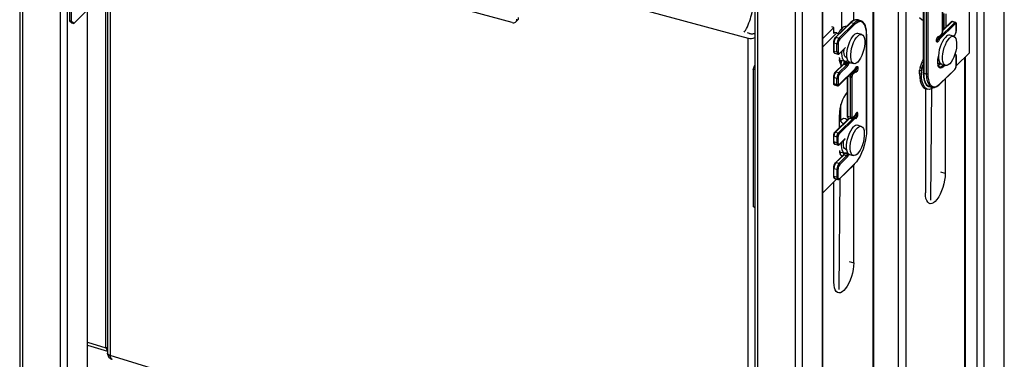
# Paper-space layout '_Trimetric' of a CAD drawing. Units: millimetres. Extents: x -231 to 334, y -286 to 1020.
# Drawn here: x -227 to 330, y 457 to 649 of the extents above; entities that cross this region are included whole.
import ezdxf

# ---------------------------------------------------------------- set-up
doc = ezdxf.new("R2010")
doc.units = ezdxf.units.MM

psp = doc.layouts.new('_Trimetric')

# ---------------------------------------------------------------- linework, layer by layer
at = {"color": 7, "linetype": 'Continuous', "lineweight": 25}
for p, q in [((-227.05, 906.79), (-227.05, -1.81)), ((-225.45, 905.42), (-225.45, -3.18)), ((-204.23, 899.65), (-204.23, -8.95)), ((329.38, 898.47), (329.38, -10.13)), ((329.72, -9.41), (329.72, 899.19)), ((318.18, 887.54), (318.18, -21.06)), ((226.7, 798.26), (226.7, -110.34)), ((227.05, -109.62), (227.05, 798.98)), ((188.62, 793.81), (188.62, -114.78)), ((190.22, 792.45), (190.22, -116.15)), ((211.45, 786.68), (211.45, -121.92)), ((215.5, 787.32), (215.5, -121.27)), ((-178.25, 463.83), (-178.25, 741.27)), ((-177.46, 738.34), (-177.46, 460.73)), ((-175.86, 736.98), (-175.86, 459.36)), ((-198.91, 726.33), (-198.91, 648.85)), ((-197.85, 726.04), (-197.85, 648.56)), ((309.83, 713.16), (309.83, 630.54)), ((310.08, 631.06), (310.08, 713.69)), ((51.47, 647.81), (-147.09, 701.78)), ((237.76, 644.36), (238.16, 689.14)), ((269.95, 407.39), (269.95, 683.98)), ((274.01, 684.62), (274.01, 408.04)), ((63.79, 671.84), (184.82, 638.95)), ((283.87, 673.45), (283.87, 619.45)), ((284.13, 673.22), (284.13, 619.22)), ((285.82, 618.77), (285.82, 672.77)), ((286.49, 672.87), (286.49, 618.87)), ((255.66, 390.14), (255.66, 666.72)), ((256.01, 390.86), (256.01, 667.44)), ((294.85, 642.67), (294.85, 665.39)), ((294.91, 642.79), (294.91, 665.51)), ((-196.45, 647.35), (-186.18, 657.37)), ((-188.62, 324.33), (-188.62, 654.99)), ((244.58, 648.98), (244.58, 655.9)), ((295.7, 644.28), (295.7, 652.96)), ((296.76, 645.32), (296.76, 652.67)), ((-197.85, 648.56), (-198.91, 648.85)), ((-198.91, 648.85), (-197.51, 647.64)), ((-196.45, 647.35), (-197.85, 648.56)), ((-197.51, 647.64), (-196.45, 647.35)), ((53.56, 648.24), (54.49, 649.15)), ((242.6, 647.59), (234.2, 639.39)), ((242.95, 647.66), (234.55, 639.46)), ((236.23, 639), (244.63, 647.2)), ((245.07, 646.65), (236.67, 638.45)), ((244.63, 647.2), (242.95, 647.66)), ((248.57, 648.82), (246.89, 649.28)), ((281.84, 650.57), (283.24, 649.37)), ((283.24, 649.37), (283.87, 649.2)), ((292.38, 638.67), (301.68, 647.75)), ((302.12, 647.2), (292.88, 638.18)), ((299.65, 648.14), (294.91, 643.51)), ((301.68, 647.75), (300, 648.21)), ((302.08, 647.91), (300.4, 648.37)), ((302.59, 643.37), (302.59, 646.8)), ((302.65, 643.49), (302.65, 646.92)), ((185.63, 641.65), (184.51, 641.95)), ((227.05, 638.8), (233.38, 644.97)), ((235.04, 641.94), (227.05, 634.15)), ((233.38, 644.97), (232.12, 645.31)), ((233.38, 641.64), (233.38, 644.97)), ((233.98, 642.23), (233.38, 641.65)), ((235.04, 641.94), (233.98, 642.23)), ((235.99, 641.13), (235.04, 641.94)), ((249.08, 641.07), (246.94, 641.65)), ((251.84, 586.83), (251.84, 640.83)), ((251.9, 586.95), (251.9, 640.95)), ((292.75, 639.62), (294.29, 641.12)), ((292.88, 639.9), (294.38, 641.36)), ((301.05, 640), (298.91, 640.58)), ((301.05, 640), (301.57, 640.51)), ((184.82, 361.34), (184.82, 638.95)), ((233.12, 636.4), (233.12, 631.9)), ((235.06, 635.72), (233.38, 636.18)), ((233.38, 636.18), (233.38, 631.68)), ((234.55, 639.46), (236.23, 639)), ((235.06, 631.22), (235.06, 635.72)), ((235.74, 635.83), (235.74, 631.33)), ((292.05, 639.57), (292.31, 639.5)), ((233.38, 631.68), (235.06, 631.22)), ((233.9, 630.4), (235.58, 629.95)), ((236.58, 630.29), (239.8, 633.43)), ((301.87, 630), (301.86, 630)), ((309.83, 630.54), (302.61, 623.49)), ((187.75, 621.25), (188.62, 623.71)), ((238.54, 624.12), (234.2, 619.89)), ((238.89, 624.19), (234.55, 619.96)), ((236.23, 619.5), (240.57, 623.73)), ((236.44, 627.71), (236.44, 627.95)), ((237.1, 626.59), (239.69, 625.88)), ((237.56, 623.17), (237.59, 626.27)), ((238.97, 625.14), (238.75, 624.5)), ((238.89, 624.19), (240.57, 623.73)), ((239.31, 625.52), (239.05, 625.26)), ((239.3, 625.17), (239.05, 624.48)), ((240.73, 624.02), (239.05, 624.48)), ((239.3, 625.17), (240.98, 624.72)), ((239.67, 625.6), (239.38, 625.32)), ((241.06, 624.86), (239.38, 625.32)), ((239.81, 625.69), (239.57, 625.64)), ((239.67, 625.6), (241.35, 625.14)), ((241.4, 625.17), (239.72, 625.63)), ((240.29, 628.07), (240.81, 627.93)), ((240.73, 624.02), (240.98, 624.72)), ((241.06, 624.86), (241.35, 625.14)), ((241.55, 624.36), (241.34, 623.76)), ((241.76, 624.56), (241.55, 624.36)), ((242.45, 625.13), (244.59, 624.55)), ((282.11, 622.37), (283.39, 625.98)), ((283.17, 622.08), (283.87, 624.04)), ((292.25, 627), (292.08, 627.07)), ((292.17, 627.69), (292.7, 627.54)), ((292.25, 627), (292.77, 626.86)), ((294.42, 624.06), (296.56, 623.48)), ((302.59, 623.87), (302.59, 628.37)), ((302.65, 623.99), (302.65, 628.49)), ((307.72, 441.33), (307.72, 628.48)), ((188.62, 621.01), (187.75, 621.25)), ((187.75, 621.25), (187.75, 543.76)), ((234.55, 619.96), (236.23, 619.5)), ((236.11, 612.26), (245.39, 621.32)), ((236.21, 612.5), (245.45, 621.52)), ((241.01, 623.19), (236.67, 618.95)), ((243.51, 618.89), (245.07, 620.42)), ((245.45, 619.8), (243.95, 618.34)), ((245.14, 620.44), (244.64, 620.58)), ((281.84, 620.89), (282.9, 620.6)), ((281.84, 618.86), (281.84, 620.89)), ((282.9, 618.57), (281.84, 618.86)), ((283.17, 622.08), (282.11, 622.37)), ((282.9, 618.57), (282.9, 620.6)), ((284.13, 619.22), (285.82, 618.77)), ((293.04, 622.67), (293.1, 622.66)), ((293.16, 612.81), (301.57, 621.01)), ((293.26, 613.05), (301.66, 621.25)), ((233.12, 616.9), (233.12, 613.48)), ((235.06, 616.22), (233.38, 616.68)), ((233.38, 616.68), (233.38, 613.25)), ((233.38, 613.25), (235.06, 612.79)), ((233.69, 612.48), (235.37, 612.03)), ((235.06, 612.79), (235.06, 616.22)), ((235.74, 616.33), (235.74, 612.9)), ((240.86, 616.89), (240.86, 594.89)), ((242.81, 594.2), (242.81, 616.92)), ((243.48, 617.03), (243.48, 594.31)), ((296.29, 615.86), (296.29, 562.37)), ((285.09, 610.4), (285.09, 551.44)), ((285.25, 610.35), (286.31, 610.06)), ((287.2, 611.58), (288.88, 611.12)), ((288.15, 547.31), (288.72, 610.46)), ((237.29, 592.7), (237.37, 601.36)), ((242.08, 593.72), (233.73, 585.57)), ((245.07, 594.27), (235.76, 585.19)), ((236.21, 584.64), (245.45, 593.66)), ((236.44, 588.22), (236.44, 595.57)), ((242.81, 594.2), (241.13, 594.66)), ((241.43, 593.9), (243.11, 593.44)), ((243.86, 593.67), (245.39, 595.17)), ((245.45, 595.38), (243.95, 593.91)), ((245.14, 594.3), (244.64, 594.43)), ((235.76, 585.19), (234.08, 585.64)), ((248.84, 589.06), (246.7, 589.64)), ((233.12, 583.9), (233.12, 580.47)), ((233.38, 583.68), (235.06, 583.22)), ((233.38, 580.25), (233.38, 583.68)), ((235.06, 579.79), (233.38, 580.25)), ((235.06, 583.22), (235.06, 579.79)), ((235.74, 579.9), (235.74, 583.33)), ((236.58, 578.86), (239.64, 581.84)), ((233.9, 578.97), (235.58, 578.52)), ((236.55, 574.65), (239.45, 573.86)), ((237.11, 573.02), (237.13, 574.63)), ((238.97, 573.71), (238.75, 573.07)), ((239.16, 573.94), (239.05, 573.83)), ((239.05, 573.05), (239.3, 573.74)), ((240.98, 573.29), (239.3, 573.74)), ((240.04, 576.05), (240.56, 575.91)), ((241.35, 573.71), (241.06, 573.43)), ((238.54, 572.69), (234.2, 568.46)), ((234.55, 568.53), (238.89, 572.76)), ((236.23, 568.07), (234.55, 568.53)), ((240.57, 572.3), (236.23, 568.07)), ((236.67, 567.52), (241.01, 571.76)), ((240.57, 572.3), (238.89, 572.76)), ((239.05, 573.05), (240.73, 572.59)), ((240.98, 573.29), (240.73, 572.59)), ((241.34, 572.33), (241.55, 572.93)), ((241.55, 572.93), (241.76, 573.13)), ((242.21, 573.11), (244.34, 572.53)), ((233.12, 565.47), (233.12, 560.97)), ((233.38, 565.25), (235.06, 564.79)), ((233.38, 560.75), (233.38, 565.25)), ((235.06, 564.79), (235.06, 560.29)), ((235.74, 560.4), (235.74, 564.9)), ((236.58, 559.36), (244.98, 567.56)), ((245.07, 567.79), (236.67, 559.59)), ((244.58, 511.9), (244.58, 567.16)), ((227.05, 551.52), (234.92, 559.19)), ((235.06, 560.29), (233.38, 560.75)), ((233.38, 500.97), (233.38, 557.69)), ((233.9, 559.47), (235.58, 559.02)), ((236.42, 496.84), (236.99, 559.76)), ((187.75, 543.76), (188.62, 543.52)), ((188.62, 543.01), (187.75, 543.76)), ((-188.62, 465.21), (-177.46, 461.8)), ((-25.59, 413.43), (-175.86, 459.36))]:
    psp.add_line(p, q, dxfattribs=at)
at = {"color": 8, "linetype": 'Continuous', "lineweight": 25}
for p, q in [((-200.17, 891.19), (-200.17, 313.14)), ((314.12, 859.55), (314.12, 188.3)), ((-188.97, 654.65), (-188.97, 324.07)), ((300, 648.21), (294.91, 643.24)), ((300.93, 640.04), (301.66, 640.75)), ((292.27, 638.46), (291.6, 638.65)), ((291.68, 638.86), (292.38, 638.67)), ((292.14, 639.57), (292.27, 639.53)), ((292.27, 639.53), (292.15, 639.69)), ((236.67, 630.52), (239.95, 633.73)), ((301.66, 629.18), (301.54, 629.06)), ((237.73, 626.42), (237.59, 626.27)), ((241.4, 625.17), (242.02, 625.33)), ((283.39, 625.98), (283.87, 625.85)), ((307.37, 440.61), (307.37, 628.14)), ((243.04, 619.02), (243.51, 618.89)), ((245.07, 620.42), (244.6, 620.54)), ((241.13, 617.15), (241.13, 594.66)), ((242.81, 616.92), (241.31, 617.33)), ((234.08, 585.64), (242.3, 593.66)), ((236.44, 591.83), (237.29, 592.7)), ((244.6, 594.4), (245.07, 594.27)), ((239.81, 582.15), (236.67, 579.09)), ((237.02, 574.52), (236.63, 574.16)), ((239.57, 573.84), (241.06, 573.43)), ((241.35, 573.71), (240.47, 573.95)), ((240.54, 573.97), (241.32, 573.76)), ((241.36, 573.72), (241.35, 573.71)), ((241.76, 573.13), (242.04, 573.17)), ((296.29, 562.37), (293.75, 563.06)), ((242.02, 512.59), (244.58, 511.9)), ((-188.62, 467), (-178.25, 463.83))]:
    psp.add_line(p, q, dxfattribs=at)
at = {"color": 7, "linetype": 'Continuous', "lineweight": 25, "flags": 128}
for points in [[(251.84, 640.83), (251.76, 642.69), (251.51, 644.35), (251.1, 645.75), (250.55, 646.87), (249.86, 647.68), (249.05, 648.16), (248.15, 648.3), (247.17, 648.09), (246.13, 647.53), (245.07, 646.65)], [(302.59, 646.8), (302.58, 646.96), (302.56, 647.1), (302.51, 647.2), (302.45, 647.28), (302.38, 647.31), (302.3, 647.31), (302.22, 647.28), (302.12, 647.2)], [(242.45, 625.13), (242.35, 625.16), (241.73, 625.58), (241.24, 626.35), (240.9, 627.42), (240.72, 628.75), (240.72, 630.28), (240.9, 631.95), (241.24, 633.69), (241.73, 635.41), (242.35, 637.04), (243.07, 638.51), (243.87, 639.76), (244.7, 640.73)], [(246.84, 640.15), (247.67, 640.8), (248.46, 641.1), (249.18, 641.04), (249.81, 640.62), (250.3, 639.86), (250.64, 638.79), (250.81, 637.46), (250.81, 635.92), (250.64, 634.25), (250.3, 632.52), (249.81, 630.8), (249.18, 629.17), (248.46, 627.69), (247.67, 626.45), (246.84, 625.47)], [(246.84, 625.47), (246.01, 624.82), (245.21, 624.52), (244.49, 624.58), (243.87, 625), (243.38, 625.77), (243.04, 626.84), (242.86, 628.17), (242.86, 629.7), (243.04, 631.37), (243.38, 633.1), (243.87, 634.82), (244.49, 636.46), (245.21, 637.93), (246.01, 639.18), (246.84, 640.15)], [(292.88, 638.18), (292.63, 637.51), (292.31, 636.99), (291.97, 636.72), (291.67, 636.73), (291.47, 637.04), (291.39, 637.59), (291.47, 638.27), (291.67, 638.98), (291.97, 639.58), (292.31, 639.97), (292.63, 640.08), (292.88, 639.9)], [(294.42, 624.06), (294.37, 624.07), (293.74, 624.47), (293.24, 625.2), (292.89, 626.25), (292.7, 627.56), (292.69, 629.08), (292.84, 630.74), (293.17, 632.47), (293.65, 634.19), (294.26, 635.84), (294.98, 637.33), (295.77, 638.6), (296.6, 639.59)], [(298.87, 624.47), (298.04, 623.79), (297.24, 623.46), (296.51, 623.49), (295.88, 623.88), (295.38, 624.62), (295.03, 625.67), (294.84, 626.98), (294.82, 628.5), (294.98, 630.16), (295.31, 631.89), (295.79, 633.61), (296.4, 635.26), (297.12, 636.74), (297.9, 638.01), (298.73, 639.01)], [(298.73, 639.01), (299.57, 639.69), (300.36, 640.02), (301.1, 639.99), (301.73, 639.6), (302.23, 638.86), (302.58, 637.82), (302.77, 636.51), (302.78, 634.99), (302.62, 633.33), (302.3, 631.59), (301.82, 629.87), (301.21, 628.23), (300.49, 626.74), (299.7, 625.47), (298.87, 624.47)], [(235.74, 631.33), (235.76, 631.01), (235.81, 630.74), (235.9, 630.53), (236.01, 630.38), (236.15, 630.31), (236.32, 630.31), (236.49, 630.38), (236.67, 630.52)], [(241.28, 626.26), (240.58, 625.92), (239.85, 625.85), (239.2, 626.13), (238.67, 626.74), (238.27, 627.65), (238.02, 628.84), (237.94, 630.24), (238.01, 631.68)], [(240.29, 628.07), (240.25, 628.08), (239.73, 628.43), (239.33, 629.11), (239.08, 630.08), (239, 631.28), (239.08, 632.64), (239.1, 632.74)], [(302.59, 628.37), (302.57, 628.69), (302.52, 628.96), (302.43, 629.17), (302.32, 629.32), (302.18, 629.39), (302.02, 629.4), (301.84, 629.32), (301.66, 629.18)], [(245.45, 621.52), (245.7, 622.19), (246.02, 622.71), (246.36, 622.99), (246.66, 622.97), (246.87, 622.66), (246.94, 622.11), (246.87, 621.43), (246.66, 620.72), (246.36, 620.12), (246.02, 619.73), (245.7, 619.62), (245.45, 619.8)], [(281.84, 618.86), (281.93, 616.71), (282.22, 614.81), (282.69, 613.19), (283.33, 611.9), (284.12, 610.96), (285.05, 610.41), (285.25, 610.35)], [(289.53, 610.89), (289.47, 610.85), (288.28, 610.21), (287.15, 609.97), (286.11, 610.12), (285.18, 610.67), (284.39, 611.61), (283.75, 612.9), (283.28, 614.52), (282.99, 616.42), (282.9, 618.57)], [(286.49, 618.87), (286.57, 617.01), (286.82, 615.36), (287.23, 613.95), (287.78, 612.83), (288.47, 612.02), (289.28, 611.54), (290.19, 611.41), (291.17, 611.62), (292.2, 612.17), (293.26, 613.05)], [(235.74, 612.9), (235.75, 612.74), (235.78, 612.61), (235.82, 612.5), (235.88, 612.43), (235.95, 612.39), (236.03, 612.39), (236.12, 612.42), (236.21, 612.5)], [(286.98, 611.65), (287.02, 611.64), (287.2, 611.58)], [(245.45, 593.66), (245.7, 593.48), (246.02, 593.59), (246.36, 593.98), (246.66, 594.58), (246.87, 595.28), (246.94, 595.97), (246.87, 596.51), (246.66, 596.82), (246.36, 596.84), (246.02, 596.57), (245.7, 596.05), (245.45, 595.38)], [(243.95, 593.91), (243.86, 593.84), (243.77, 593.8), (243.69, 593.8), (243.62, 593.84), (243.56, 593.91), (243.52, 594.02), (243.49, 594.15), (243.48, 594.31)], [(242.21, 573.11), (242.05, 573.17), (241.44, 573.62), (240.96, 574.41), (240.63, 575.5), (240.47, 576.85), (240.49, 578.4), (240.67, 580.08), (241.03, 581.81), (241.53, 583.53), (242.16, 585.15), (242.89, 586.61), (243.69, 587.83), (244.52, 588.78)], [(246.52, 573.39), (245.69, 572.77), (244.9, 572.5), (244.19, 572.59), (243.57, 573.04), (243.1, 573.83), (242.77, 574.92), (242.61, 576.27), (242.62, 577.82), (242.81, 579.5), (243.17, 581.23), (243.67, 582.95), (244.3, 584.57), (245.03, 586.03), (245.83, 587.25), (246.66, 588.2)], [(251.84, 586.83), (251.76, 584.8), (251.51, 582.66), (251.1, 580.46), (250.55, 578.26), (249.86, 576.1), (249.05, 574.05), (248.15, 572.15), (247.17, 570.44), (246.13, 568.98), (245.07, 567.79)], [(246.66, 588.2), (247.49, 588.82), (248.28, 589.09), (248.99, 589), (249.61, 588.55), (250.08, 587.76), (250.41, 586.67), (250.57, 585.32), (250.56, 583.77), (250.37, 582.09), (250.01, 580.36), (249.51, 578.64), (248.88, 577.02), (248.15, 575.56), (247.35, 574.33), (246.52, 573.39)], [(236.67, 579.09), (236.49, 578.95), (236.32, 578.88), (236.15, 578.88), (236.01, 578.95), (235.9, 579.1), (235.81, 579.31), (235.76, 579.58), (235.74, 579.9)], [(241.03, 574.24), (240.27, 573.88), (239.54, 573.84), (238.9, 574.15), (238.38, 574.79), (238, 575.73), (237.76, 576.93), (237.7, 578.35), (237.79, 579.93), (237.81, 580.05)], [(240.04, 576.05), (239.96, 576.07), (239.45, 576.45), (239.06, 577.15), (238.83, 578.14), (238.75, 579.35), (238.85, 580.73), (238.91, 581.13)], [(296.29, 562.37), (296.21, 560.5), (295.95, 558.52), (295.54, 556.49), (294.98, 554.48), (294.29, 552.54), (293.49, 550.73), (292.61, 549.11), (291.66, 547.72), (290.69, 546.62), (289.72, 545.82), (288.77, 545.37), (287.89, 545.26), (287.09, 545.51), (286.4, 546.1), (285.84, 547.03), (285.43, 548.25), (285.17, 549.73), (285.09, 551.44)], [(236.67, 559.59), (236.49, 559.45), (236.32, 559.38), (236.15, 559.38), (236.01, 559.45), (235.9, 559.6), (235.81, 559.81), (235.76, 560.08), (235.74, 560.4)], [(244.58, 511.9), (244.5, 510.03), (244.24, 508.05), (243.83, 506.02), (243.27, 504.01), (242.58, 502.07), (241.78, 500.26), (240.9, 498.64), (239.95, 497.25), (238.98, 496.15), (238.01, 495.35), (237.06, 494.9), (236.18, 494.79), (235.38, 495.04), (234.69, 495.63), (234.13, 496.56), (233.72, 497.78), (233.46, 499.26), (233.38, 500.97)], [(-178.24, 463.71), (-178.25, 463.77), (-178.25, 463.83)], [(-175.86, 459.36), (-175.86, 459.3), (-175.86, 459.24)]]:
    psp.add_lwpolyline(points, dxfattribs=at)
at = {"color": 8, "linetype": 'Continuous', "lineweight": 25, "flags": 128}
for points in [[(233.12, 636.41), (233.12, 636.38), (233.14, 636.33), (233.18, 636.28), (233.23, 636.24), (233.3, 636.2), (233.38, 636.18)], [(291.44, 637.3), (291.46, 637.3), (291.68, 637.36), (291.91, 637.6), (292.12, 637.99), (292.27, 638.46)], [(233.12, 631.9), (233.12, 631.88), (233.14, 631.83), (233.18, 631.78), (233.23, 631.74), (233.3, 631.7), (233.38, 631.68)], [(233.38, 631.68), (233.41, 631.28), (233.47, 630.94), (233.58, 630.68), (233.73, 630.5), (233.9, 630.4)], [(301.63, 629.32), (301.65, 629.26), (301.66, 629.18)], [(236.46, 626.95), (236.77, 626.72), (237.07, 626.59)], [(237.59, 626.27), (236.67, 625.55), (236.65, 625.54)], [(238.97, 625.14), (238.98, 625.16), (239.01, 625.18), (239.05, 625.2), (239.1, 625.2), (239.16, 625.2), (239.23, 625.19), (239.3, 625.17)], [(240.56, 625.91), (240.38, 625.81), (239.72, 625.63)], [(242.86, 625.02), (242.47, 624.77), (241.76, 624.56)], [(295.86, 623.67), (295.11, 622.78), (294.36, 622.22), (293.65, 622.03), (293.03, 622.22), (292.53, 622.78), (292.21, 623.55)], [(293.65, 624.57), (293.01, 623.81), (292.39, 623.33)], [(245.45, 620.23), (245.54, 620.26), (245.77, 620.47), (245.99, 620.83), (246.16, 621.3), (246.25, 621.78), (246.25, 622.21), (246.16, 622.51), (246, 622.64)], [(284.13, 619.22), (284.05, 619.25), (283.98, 619.29), (283.93, 619.33), (283.89, 619.37), (283.87, 619.42), (283.87, 619.45)], [(284.13, 619.22), (284.22, 617.29), (284.48, 615.58), (284.9, 614.13), (285.47, 612.97), (286.18, 612.13), (286.98, 611.65)], [(288.84, 611.13), (288.7, 611.18), (287.87, 611.68), (287.15, 612.51), (286.58, 613.67), (286.16, 615.13), (285.9, 616.84), (285.82, 618.77)], [(233.12, 616.9), (233.12, 616.88), (233.14, 616.83), (233.18, 616.78), (233.23, 616.74), (233.3, 616.7), (233.38, 616.68)], [(233.12, 613.48), (233.12, 613.45), (233.14, 613.4), (233.18, 613.35), (233.23, 613.31), (233.3, 613.28), (233.38, 613.25)], [(233.38, 613.25), (233.4, 613.01), (233.44, 612.81), (233.5, 612.65), (233.59, 612.54), (233.69, 612.48)], [(246, 596.5), (246.16, 596.37), (246.25, 596.06), (246.25, 595.64), (246.16, 595.15), (245.99, 594.69), (245.77, 594.33), (245.54, 594.12), (245.44, 594.08)], [(237.29, 592.7), (238.2, 593.36), (239.07, 593.66), (239.86, 593.58), (240.55, 593.14), (240.95, 592.62)], [(240.86, 594.89), (240.86, 594.86), (240.88, 594.81), (240.92, 594.77), (240.98, 594.72), (241.04, 594.69), (241.13, 594.66)], [(242.81, 594.2), (242.82, 593.97), (242.86, 593.76), (242.92, 593.61), (243.01, 593.5), (243.11, 593.44)], [(233.12, 583.9), (233.12, 583.88), (233.14, 583.83), (233.18, 583.78), (233.23, 583.74), (233.3, 583.7), (233.38, 583.68)], [(233.12, 580.47), (233.12, 580.45), (233.14, 580.4), (233.18, 580.35), (233.23, 580.31), (233.3, 580.27), (233.38, 580.25)], [(235.06, 579.79), (235.09, 579.39), (235.15, 579.06), (235.26, 578.79), (235.41, 578.61), (235.57, 578.52)], [(238.97, 573.71), (238.98, 573.73), (239.01, 573.75), (239.05, 573.77), (239.1, 573.77), (239.16, 573.77), (239.23, 573.76), (239.3, 573.74)], [(233.12, 565.47), (233.12, 565.45), (233.14, 565.4), (233.18, 565.35), (233.23, 565.31), (233.3, 565.27), (233.38, 565.25)], [(233.12, 560.97), (233.12, 560.95), (233.14, 560.9), (233.18, 560.85), (233.23, 560.81), (233.3, 560.77), (233.38, 560.75)], [(235.06, 560.29), (235.09, 559.89), (235.15, 559.56), (235.26, 559.29), (235.41, 559.11), (235.57, 559.02)], [(-177.46, 463.52), (-177.76, 463.66), (-178.25, 463.83)], [(-178.24, 463.71), (-177.75, 463.54), (-177.46, 463.4)], [(-175.86, 459.36), (-176.35, 459.53), (-176.77, 459.74), (-177.1, 459.99), (-177.33, 460.27), (-177.44, 460.57), (-177.46, 460.73)]]:
    psp.add_lwpolyline(points, dxfattribs=at)
at = {"color": 7, "linetype": 'Continuous', "lineweight": 25}
for centre, radius, start, end in [((52.17, 649.63), 1.95, 248.8623, 0.9223), ((53.12, 650.51), 1.94, 315.3545, 1.9113), ((244.47, 646.62), 0.607, 3.3916, 74.3338), ((301.52, 647.17), 0.607, 3.3916, 74.3338), ((246.63, 639.23), 2.44, 82.5368, 142.1626), ((292.8, 642.66), 2.04, 320.5129, 0.3434), ((298.61, 638.08), 2.52, 83.2475, 143.1564), ((298.5, 643.35), 4.09, 320.5129, 0.3434), ((186.21, 643.62), 4.87, 253.4839, 299.7843), ((238.5, 636.21), 5.11, 140.5129, 180.3434), ((240.18, 635.75), 5.11, 140.5129, 180.3434), ((235.29, 636.46), 0.771, 252.696, 305.3989), ((239.83, 635.85), 4.09, 140.5129, 180.3434), ((236.07, 638.42), 0.607, 3.3916, 74.3338), ((292.71, 638.37), 0.449, 139.0487, 168.6442), ((235.29, 631.96), 0.771, 252.696, 305.3989), ((303.87, 625.87), 11.89, 159.0453, 191.2383), ((309.35, 631.09), 0.731, 310.6406, 357.9975), ((241.89, 627.02), 5.49, 172.696, 221.4959), ((238.31, 624.71), 0.774, 317.7389, 342.3971), ((239.67, 625.06), 0.387, 137.7389, 162.3971), ((239.73, 625.54), 0.0842, 96.1827, 138.9078), ((240, 624.26), 0.774, 317.7389, 342.3971), ((240.4, 623.15), 0.607, 3.3916, 74.3338), ((240.28, 622.13), 1.95, 56.8766, 76.4145), ((241.35, 624.6), 0.387, 137.7389, 162.3971), ((240.76, 623.73), 1.01, 38.529, 77.4372), ((239.86, 624.23), 1.55, 317.7389, 342.3971), ((240.9, 624.21), 0.673, 12.9437, 75.7789), ((241.41, 625.09), 0.0842, 96.1827, 138.9078), ((293.67, 622.35), 10.9, 154.0858, 160.5453), ((291.95, 626.94), 2.18, 271.5042, 306.5735), ((298.5, 623.85), 4.09, 320.5129, 0.3434), ((238.5, 616.71), 5.11, 140.5129, 180.3434), ((240.18, 616.25), 5.11, 140.5129, 180.3434), ((239.83, 616.35), 4.09, 140.5129, 180.3434), ((236.07, 618.92), 0.607, 3.3916, 74.3338), ((245.87, 616.94), 3.07, 140.5129, 180.3434), ((245.53, 617.04), 2.04, 140.5129, 180.3434), ((243.34, 618.3), 0.607, 3.3916, 74.3338), ((286.4, 620.81), 4.56, 160.0441, 179.0114), ((287.46, 620.52), 4.56, 160.0441, 179.0114), ((286.04, 619.5), 0.771, 252.696, 305.3989), ((235.29, 616.96), 0.771, 252.696, 305.3989), ((235.29, 613.53), 0.771, 252.696, 305.3989), ((243.04, 617.66), 0.771, 252.696, 305.3989), ((292.93, 613.04), 0.323, 315.3545, 1.9113), ((257.25, 595.62), 20.81, 141.9694, 180.1432), ((243.04, 594.94), 0.771, 252.696, 305.3989), ((236.45, 583.69), 3.07, 140.5129, 180.3434), ((238.13, 583.24), 3.07, 140.5129, 180.3434), ((237.78, 583.34), 2.04, 140.5129, 180.3434), ((235.6, 584.6), 0.607, 3.3916, 74.3338), ((246.36, 587.3), 2.36, 81.8439, 141.1204), ((251.73, 586.95), 0.166, 310.6406, 357.9975), ((235.29, 583.95), 0.771, 252.696, 305.3989), ((235.29, 580.53), 0.771, 252.696, 305.3989), ((241.38, 575.27), 4.9, 179.569, 222.6874), ((238.5, 565.28), 5.11, 140.5129, 180.3434), ((240.18, 564.82), 5.11, 140.5129, 180.3434), ((236.07, 567.49), 0.607, 3.3916, 74.3338), ((238.31, 573.28), 0.774, 317.7389, 342.3971), ((240, 572.83), 0.774, 317.7389, 342.3971), ((240.4, 571.72), 0.607, 3.3916, 74.3338), ((240.28, 570.7), 1.95, 56.8766, 76.4145), ((241.35, 573.17), 0.387, 137.7389, 162.3971), ((240.75, 572.28), 1.03, 38.8354, 77.1308), ((239.86, 572.8), 1.55, 317.7389, 342.3971), ((240.89, 572.77), 0.678, 13.1821, 75.5405), ((235.29, 565.53), 0.771, 252.696, 305.3989), ((239.83, 564.92), 4.09, 140.5129, 180.3434), ((244.75, 567.78), 0.323, 315.3545, 1.9113), ((235.29, 561.03), 0.771, 252.696, 305.3989)]:
    psp.add_arc(centre, radius, start, end, dxfattribs=at)
at = {"color": 8, "linetype": 'Continuous', "lineweight": 25}
for centre, radius, start, end in [((242.84, 647.32), 0.358, 71.5838, 131.3262), ((246.34, 645.02), 4.29, 82.6518, 142.0476), ((248, 644.58), 4.27, 81.842, 142.1521), ((299.89, 647.87), 0.358, 71.5838, 131.3262), ((300.33, 647.97), 0.406, 80.7318, 143.9675), ((302.01, 647.52), 0.404, 80.1229, 144.0572), ((302.48, 646.93), 0.166, 310.6431, 357.9551), ((247, 635.3), 12.94, 135.5863, 151.6257), ((240.03, 642.77), 2.77, 80.7917, 144.9798), ((251.73, 640.95), 0.166, 310.6435, 357.9495), ((294.06, 641.35), 0.323, 315.3545, 1.9113), ((294.74, 642.8), 0.166, 310.6406, 357.9975), ((301.34, 640.74), 0.323, 315.3545, 1.9113), ((302.48, 643.5), 0.166, 310.6406, 357.9975), ((234.44, 639.12), 0.358, 71.5843, 131.3163), ((292.33, 639.55), 0.0572, 198.9715, 251.0883), ((236.32, 630.98), 1.28, 169.4033, 234.1351), ((236.35, 630.51), 0.323, 315.3136, 1.9125), ((238.77, 623.85), 0.358, 71.5838, 131.3262), ((238.87, 624.1), 0.421, 63.8609, 106.6202), ((239.26, 625), 0.34, 69.6383, 129.2904), ((293.12, 624.97), 2.31, 269.5939, 331.4332), ((302.48, 628.5), 0.166, 310.6435, 357.9497), ((302.48, 624), 0.166, 310.6406, 357.9975), ((234.44, 619.62), 0.358, 71.5843, 131.3163), ((245.13, 620.37), 0.0699, 81.794, 142.7986), ((301.34, 621.24), 0.323, 315.3545, 1.9113), ((235.82, 612.65), 0.77, 169.4481, 233.9286), ((235.88, 612.49), 0.323, 315.2853, 1.9133), ((241.88, 594.52), 0.766, 169.3516, 234.3744), ((243.63, 593.9), 0.323, 315.2909, 1.9131), ((245.13, 594.23), 0.0727, 83.3535, 141.5638), ((233.97, 585.31), 0.358, 71.5834, 131.3352), ((234.64, 580.01), 1.28, 169.3516, 234.3744), ((236.35, 579.08), 0.323, 315.3136, 1.9125), ((239.26, 573.57), 0.34, 69.6383, 129.2904), ((239.68, 573.62), 0.396, 139.0975, 162.2354), ((234.44, 568.19), 0.358, 71.5843, 131.3163), ((238.77, 572.42), 0.358, 71.5838, 131.3262), ((238.87, 572.67), 0.421, 63.8609, 106.6202), ((234.64, 560.51), 1.28, 169.3516, 234.3744), ((236.35, 559.58), 0.323, 315.3136, 1.9125), ((-176.09, 464), 2.18, 187.7066, 230.9391), ((-175.7, 461.04), 1.8, 192.8457, 264.8643), ((-174.03, 458.94), 1.86, 170.5907, 246.0501)]:
    psp.add_arc(centre, radius, start, end, dxfattribs=at)
for points, knots in [([(182.64, 642.31), (182.88, 642.67), (183.97, 644.3), (185.41, 647.62), (186.88, 652.2), (187.79, 657.09), (187.91, 660.51), (187.97, 662.22)], [0, 0, 0, 0, 0.06465, 0.298443, 0.53233, 0.766312, 1, 1, 1, 1]), ([(292.88, 639.9), (292.88, 639.9), (292.87, 639.83), (292.84, 639.72), (292.77, 639.65), (292.74, 639.62)], [0, 0, 0, 0, 0.013719, 0.578491, 1, 1, 1, 1]), ([(239.31, 625.51), (239.32, 625.52), (239.35, 625.56), (239.45, 625.6), (239.57, 625.62), (239.64, 625.6), (239.67, 625.6)], [0, 0, 0, 0, 0.055214, 0.435421, 0.807257, 1, 1, 1, 1]), ([(245.39, 621.32), (245.41, 621.34), (245.46, 621.39), (245.46, 621.47), (245.45, 621.52), (245.45, 621.52)], [0, 0, 0, 0, 0.409014, 0.985984, 1, 1, 1, 1]), ([(245.45, 621.52), (245.45, 621.52), (245.47, 621.49), (245.49, 621.47), (245.47, 621.46), (245.47, 621.46)], [0, 0, 0, 0, 0.0216302, 0.91029, 1, 1, 1, 1]), ([(245.45, 595.38), (245.45, 595.37), (245.46, 595.33), (245.46, 595.25), (245.41, 595.2), (245.39, 595.18)], [0, 0, 0, 0, 0.014016, 0.590986, 1, 1, 1, 1]), ([(245.45, 595.38), (245.45, 595.37), (245.47, 595.35), (245.49, 595.32), (245.47, 595.32), (245.47, 595.31)], [0, 0, 0, 0, 0.02163, 0.91029, 1, 1, 1, 1]), ([(241.72, 573.45), (241.74, 573.41), (241.78, 573.31), (241.77, 573.19), (241.76, 573.14), (241.76, 573.13)], [0, 0, 0, 0, 0.44512, 0.980256, 1, 1, 1, 1])]:
    psp.add_open_spline(points, degree=3, knots=knots, dxfattribs=at)
at = {"color": 7, "linetype": 'Continuous', "lineweight": 25}
for points, knots in [([(247.04, 649.22), (247.03, 649.23), (246.72, 649.39), (246.04, 649.4), (245.06, 649.25), (244.05, 648.77), (243.22, 648.17), (242.74, 647.72), (242.6, 647.59)], [0, 0, 0, 0, 0.01407, 0.233138, 0.450515, 0.674289, 0.906858, 1, 1, 1, 1]), ([(251.9, 640.95), (251.89, 641.27), (251.88, 642.22), (251.75, 643.66), (251.44, 645.2), (250.98, 646.52), (250.36, 647.59), (249.59, 648.35), (248.98, 648.75), (248.63, 648.79), (248.61, 648.8)], [0, 0, 0, 0, 0.079454, 0.231349, 0.383874, 0.53722, 0.691311, 0.844075, 0.991489, 1, 1, 1, 1]), ([(300.4, 648.36), (300.39, 648.37), (300.29, 648.42), (300.08, 648.39), (299.84, 648.3), (299.71, 648.19), (299.65, 648.14)], [0, 0, 0, 0, 0.053077, 0.387833, 0.696464, 1, 1, 1, 1]), ([(302.65, 646.92), (302.64, 647.03), (302.63, 647.27), (302.53, 647.57), (302.33, 647.82), (302.16, 647.88), (302.08, 647.91)], [0, 0, 0, 0, 0.249953, 0.57034, 0.812152, 1, 1, 1, 1]), ([(185.63, 641.65), (185.87, 641.58), (186.12, 641.54), (186.52, 641.49), (186.65, 641.48), (186.92, 641.47), (187.06, 641.46), (187.46, 641.47), (187.73, 641.5), (188.11, 641.56), (188.24, 641.59), (188.48, 641.65), (188.6, 641.68), (188.71, 641.72)], [0, 0, 0, 0, 0.25, 0.25, 0.375, 0.375, 0.5, 0.5, 0.75, 0.75, 0.875, 0.875, 1, 1, 1, 1]), ([(238.13, 643.22), (238.09, 643.27), (237.96, 643.46), (237.8, 643.86), (237.77, 644.19), (237.76, 644.36)], [0, 0, 0, 0, 0.137833, 0.547557, 1, 1, 1, 1]), ([(294.29, 641.12), (294.36, 641.2), (294.52, 641.39), (294.69, 641.71), (294.76, 641.96), (294.77, 642.02)], [0, 0, 0, 0, 0.327817, 0.809715, 1, 1, 1, 1]), ([(294.77, 642.02), (294.81, 642.13), (294.89, 642.39), (294.9, 642.65), (294.91, 642.79)], [0, 0, 0, 0, 0.426298, 1, 1, 1, 1]), ([(301.57, 640.51), (301.65, 640.6), (301.89, 640.86), (302.17, 641.35), (302.31, 641.78), (302.36, 641.93)], [0, 0, 0, 0, 0.2561317, 0.7484337, 1, 1, 1, 1]), ([(302.36, 641.93), (302.4, 642.06), (302.55, 642.46), (302.64, 643.01), (302.65, 643.38), (302.65, 643.49)], [0, 0, 0, 0, 0.251624, 0.778702, 1, 1, 1, 1]), ([(233.43, 638.02), (233.37, 637.88), (233.22, 637.46), (233.13, 636.89), (233.12, 636.51), (233.12, 636.4)], [0, 0, 0, 0, 0.2763295, 0.7860073, 1, 1, 1, 1]), ([(234.2, 639.39), (234.12, 639.3), (233.88, 639.03), (233.6, 638.57), (233.47, 638.15), (233.43, 638.02)], [0, 0, 0, 0, 0.2642504, 0.7721569, 1, 1, 1, 1]), ([(291.52, 637.26), (291.52, 637.26), (291.53, 637.25), (291.48, 637.36), (291.45, 637.61), (291.46, 637.97), (291.5, 638.28), (291.54, 638.43), (291.54, 638.43)], [0, 0, 0, 0, 0.077702, 0.280278, 0.483624, 0.724572, 0.997158, 1, 1, 1, 1]), ([(291.54, 638.43), (291.59, 638.6), (291.68, 638.93), (291.88, 639.34), (292.06, 639.6), (292.18, 639.7), (292.19, 639.71), (292.19, 639.71)], [0, 0, 0, 0, 0.250574, 0.504695, 0.70968, 0.882131, 1, 1, 1, 1]), ([(292.27, 639.53), (292.39, 639.5), (292.53, 639.52), (292.76, 639.66), (292.84, 639.77), (292.88, 639.9)], [0, 0, 0, 0, 0.5, 0.5, 1, 1, 1, 1]), ([(292.27, 638.46), (292.39, 638.43), (292.53, 638.39), (292.76, 638.28), (292.84, 638.23), (292.88, 638.18)], [0, 0, 0, 0, 0.5, 0.5, 1, 1, 1, 1]), ([(292.31, 639.5), (292.37, 639.49), (292.47, 639.47), (292.63, 639.52), (292.71, 639.59), (292.74, 639.62)], [0, 0, 0, 0, 0.3535, 0.691557, 1, 1, 1, 1]), ([(292.38, 638.67), (292.49, 638.64), (292.62, 638.57), (292.81, 638.38), (292.87, 638.28), (292.88, 638.18)], [0, 0, 0, 0, 0.5, 0.5, 1, 1, 1, 1]), ([(233.12, 631.9), (233.12, 631.77), (233.14, 631.36), (233.28, 630.89), (233.58, 630.51), (233.81, 630.45), (233.89, 630.43)], [0, 0, 0, 0, 0.195807, 0.597103, 0.861578, 1, 1, 1, 1]), ([(235.58, 629.97), (235.63, 629.95), (235.81, 629.88), (236.16, 629.97), (236.42, 630.13), (236.55, 630.26), (236.58, 630.29)], [0, 0, 0, 0, 0.149563, 0.511009, 0.901198, 1, 1, 1, 1]), ([(302.65, 628.49), (302.64, 628.63), (302.63, 629.03), (302.48, 629.51), (302.18, 629.89), (301.95, 629.95), (301.87, 629.97)], [0, 0, 0, 0, 0.195492, 0.596144, 0.860193, 1, 1, 1, 1]), ([(237.05, 626.6), (237.05, 626.6), (237.05, 626.6), (237.08, 626.59), (237.09, 626.58)], [0, 0, 0, 0, 0.608762, 1, 1, 1, 1]), ([(238.75, 624.5), (238.72, 624.44), (238.67, 624.31), (238.6, 624.19), (238.55, 624.13), (238.54, 624.12), (238.54, 624.12)], [0, 0, 0, 0, 0.364683, 0.6807, 0.940527, 1, 1, 1, 1]), ([(239.05, 625.26), (239.02, 625.23), (238.99, 625.2), (238.98, 625.15), (238.98, 625.14)], [0, 0, 0, 0, 0.7706187, 1, 1, 1, 1]), ([(239.61, 625.63), (239.59, 625.64), (239.51, 625.64), (239.4, 625.6), (239.34, 625.53), (239.31, 625.51)], [0, 0, 0, 0, 0.172383, 0.693517, 1, 1, 1, 1]), ([(239.61, 625.64), (239.62, 625.64), (239.66, 625.64), (239.7, 625.63), (239.72, 625.63)], [0, 0, 0, 0, 0.323214, 1, 1, 1, 1]), ([(241.35, 625.14), (241.47, 625.11), (241.58, 625.03), (241.73, 624.81), (241.77, 624.68), (241.76, 624.56)], [0, 0, 0, 0, 0.5, 0.5, 1, 1, 1, 1]), ([(241.4, 625.17), (241.52, 625.14), (241.63, 625.05), (241.76, 624.83), (241.79, 624.69), (241.76, 624.56)], [0, 0, 0, 0, 0.5, 0.5, 1, 1, 1, 1]), ([(293.08, 622.69), (293.03, 622.69), (292.88, 622.71), (292.64, 622.94), (292.39, 623.32), (292.3, 623.7), (292.27, 623.81)], [0, 0, 0, 0, 0.17148, 0.521435, 0.856727, 1, 1, 1, 1]), ([(293.55, 624.9), (293.42, 624.7), (293.1, 624.19), (292.67, 623.71), (292.41, 623.54), (292.34, 623.49)], [0, 0, 0, 0, 0.310117, 0.80937, 1, 1, 1, 1]), ([(302.36, 622.43), (302.4, 622.56), (302.55, 622.96), (302.64, 623.51), (302.65, 623.88), (302.65, 623.99)], [0, 0, 0, 0, 0.251624, 0.778702, 1, 1, 1, 1]), ([(233.43, 618.52), (233.37, 618.38), (233.22, 617.96), (233.13, 617.39), (233.12, 617.01), (233.12, 616.9)], [0, 0, 0, 0, 0.2763295, 0.7860073, 1, 1, 1, 1]), ([(234.2, 619.89), (234.12, 619.8), (233.88, 619.53), (233.6, 619.07), (233.47, 618.65), (233.43, 618.52)], [0, 0, 0, 0, 0.26425, 0.772157, 1, 1, 1, 1]), ([(245.07, 620.42), (245.19, 620.38), (245.3, 620.3), (245.44, 620.07), (245.47, 619.93), (245.45, 619.8)], [0, 0, 0, 0, 0.5, 0.5, 1, 1, 1, 1]), ([(245.43, 620.19), (245.43, 620.2), (245.41, 620.26), (245.32, 620.34), (245.22, 620.42), (245.15, 620.43), (245.14, 620.44)], [0, 0, 0, 0, 0.036038, 0.473283, 0.881919, 1, 1, 1, 1]), ([(245.39, 621.32), (245.4, 621.32), (245.43, 621.35), (245.47, 621.4), (245.47, 621.45), (245.47, 621.46)], [0, 0, 0, 0, 0.14691, 0.838892, 1, 1, 1, 1]), ([(245.44, 620.18), (245.44, 620.18), (245.45, 620.17), (245.44, 620.19), (245.42, 620.21)], [0, 0, 0, 0, 0.064671, 1, 1, 1, 1]), ([(245.45, 621.33), (245.47, 621.44), (245.51, 621.6), (245.57, 621.74), (245.59, 621.78)], [0, 0, 0, 0, 0.70193, 1, 1, 1, 1]), ([(245.59, 621.78), (245.63, 621.9), (245.72, 622.15), (245.9, 622.43), (246.04, 622.6), (246.12, 622.64), (246.1, 622.64), (246.1, 622.64)], [0, 0, 0, 0, 0.233885, 0.514076, 0.753416, 0.960393, 1, 1, 1, 1]), ([(283.87, 619.45), (283.87, 619.13), (283.88, 618.18), (284.02, 616.73), (284.33, 615.2), (284.79, 613.88), (285.41, 612.82), (286.13, 612.05), (286.7, 611.8), (286.95, 611.68)], [0, 0, 0, 0, 0.082104, 0.239064, 0.396675, 0.555135, 0.714365, 0.872223, 1, 1, 1, 1]), ([(301.57, 621.01), (301.65, 621.1), (301.89, 621.36), (302.17, 621.85), (302.31, 622.28), (302.36, 622.43)], [0, 0, 0, 0, 0.2561317, 0.7484337, 1, 1, 1, 1]), ([(233.12, 613.48), (233.12, 613.37), (233.13, 613.13), (233.24, 612.83), (233.44, 612.58), (233.61, 612.52), (233.68, 612.49)], [0, 0, 0, 0, 0.250157, 0.570806, 0.812816, 1, 1, 1, 1]), ([(288.83, 611.15), (289.13, 611.09), (289.73, 610.96), (290.71, 611.16), (291.72, 611.62), (292.54, 612.23), (293.03, 612.68), (293.16, 612.81)], [0, 0, 0, 0, 0.211644, 0.435114, 0.66516, 0.904248, 1, 1, 1, 1]), ([(235.37, 612.04), (235.38, 612.03), (235.48, 611.98), (235.69, 612.01), (235.93, 612.1), (236.05, 612.21), (236.11, 612.26)], [0, 0, 0, 0, 0.051935, 0.387095, 0.696098, 1, 1, 1, 1]), ([(245.61, 595.7), (245.64, 595.79), (245.73, 596.02), (245.9, 596.29), (246.04, 596.46), (246.12, 596.5), (246.1, 596.5), (246.1, 596.5)], [0, 0, 0, 0, 0.201496, 0.49287, 0.741762, 0.957, 1, 1, 1, 1]), ([(238.8, 590.52), (238.75, 590.54), (238.49, 590.64), (238.14, 590.9), (237.77, 591.29), (237.51, 591.69), (237.32, 592.18), (237.3, 592.52), (237.29, 592.7)], [0, 0, 0, 0, 0.067471, 0.300514, 0.446463, 0.611716, 0.79624, 1, 1, 1, 1]), ([(240.86, 594.89), (240.86, 594.78), (240.88, 594.54), (240.98, 594.24), (241.18, 594), (241.35, 593.93), (241.43, 593.91)], [0, 0, 0, 0, 0.25004, 0.570539, 0.812435, 1, 1, 1, 1]), ([(243.11, 593.45), (243.12, 593.44), (243.22, 593.4), (243.43, 593.42), (243.67, 593.51), (243.79, 593.62), (243.86, 593.67)], [0, 0, 0, 0, 0.053077, 0.387833, 0.696464, 1, 1, 1, 1]), ([(245.07, 594.27), (245.19, 594.24), (245.3, 594.15), (245.44, 593.92), (245.47, 593.79), (245.45, 593.66)], [0, 0, 0, 0, 0.5, 0.5, 1, 1, 1, 1]), ([(245.43, 594.05), (245.43, 594.05), (245.41, 594.11), (245.32, 594.2), (245.22, 594.28), (245.15, 594.29), (245.14, 594.29)], [0, 0, 0, 0, 0.0360455, 0.4733809, 0.8821012, 1, 1, 1, 1]), ([(245.39, 595.17), (245.4, 595.18), (245.43, 595.21), (245.47, 595.26), (245.47, 595.31), (245.47, 595.32)], [0, 0, 0, 0, 0.14691, 0.838892, 1, 1, 1, 1]), ([(245.44, 594.04), (245.44, 594.04), (245.45, 594.03), (245.44, 594.05), (245.42, 594.07)], [0, 0, 0, 0, 0.064671, 1, 1, 1, 1]), ([(245.45, 595.19), (245.47, 595.3), (245.51, 595.48), (245.58, 595.64), (245.61, 595.7)], [0, 0, 0, 0, 0.619338, 1, 1, 1, 1]), ([(233.25, 584.67), (233.22, 584.56), (233.13, 584.3), (233.12, 584.05), (233.12, 583.9)], [0, 0, 0, 0, 0.426298, 1, 1, 1, 1]), ([(233.73, 585.57), (233.67, 585.5), (233.5, 585.31), (233.33, 584.99), (233.27, 584.74), (233.25, 584.67)], [0, 0, 0, 0, 0.327817, 0.809715, 1, 1, 1, 1]), ([(233.12, 580.47), (233.12, 580.34), (233.14, 579.93), (233.28, 579.46), (233.58, 579.08), (233.82, 579.02), (233.9, 579)], [0, 0, 0, 0, 0.195492, 0.596144, 0.860193, 1, 1, 1, 1]), ([(235.57, 578.54), (235.63, 578.52), (235.81, 578.45), (236.16, 578.54), (236.42, 578.7), (236.55, 578.83), (236.58, 578.86)], [0, 0, 0, 0, 0.151679, 0.512225, 0.901444, 1, 1, 1, 1]), ([(239.05, 573.83), (239.02, 573.8), (238.99, 573.77), (238.98, 573.72), (238.98, 573.71)], [0, 0, 0, 0, 0.770619, 1, 1, 1, 1]), ([(241.35, 573.71), (241.47, 573.68), (241.58, 573.6), (241.73, 573.38), (241.77, 573.25), (241.76, 573.13)], [0, 0, 0, 0, 0.5, 0.5, 1, 1, 1, 1]), ([(234.2, 568.46), (234.12, 568.37), (233.88, 568.1), (233.59, 567.62), (233.46, 567.18), (233.41, 567.04)], [0, 0, 0, 0, 0.2561317, 0.7484337, 1, 1, 1, 1]), ([(238.75, 573.07), (238.72, 573.01), (238.67, 572.88), (238.6, 572.76), (238.55, 572.7), (238.54, 572.69), (238.54, 572.69)], [0, 0, 0, 0, 0.364683, 0.6807, 0.940527, 1, 1, 1, 1]), ([(233.41, 567.04), (233.36, 566.91), (233.22, 566.51), (233.13, 565.96), (233.12, 565.58), (233.12, 565.47)], [0, 0, 0, 0, 0.251624, 0.778702, 1, 1, 1, 1]), ([(233.12, 560.97), (233.12, 560.84), (233.14, 560.43), (233.28, 559.96), (233.58, 559.58), (233.82, 559.52), (233.9, 559.5)], [0, 0, 0, 0, 0.195492, 0.596144, 0.860193, 1, 1, 1, 1]), ([(235.57, 559.04), (235.63, 559.02), (235.81, 558.95), (236.16, 559.04), (236.42, 559.2), (236.55, 559.33), (236.58, 559.36)], [0, 0, 0, 0, 0.151679, 0.512225, 0.901444, 1, 1, 1, 1]), ([(-177.46, 460.73), (-177.46, 460.72), (-177.46, 460.69), (-177.46, 460.66), (-177.46, 460.64)], [0, 0, 0, 0, 0.248128, 1, 1, 1, 1]), ([(-177.46, 460.64), (-177.42, 460.31), (-177.35, 459.63), (-176.9, 458.72), (-176.24, 457.99), (-175.51, 457.49), (-174.98, 457.33), (-174.76, 457.25)], [0, 0, 0, 0, 0.214856, 0.436604, 0.643327, 0.844468, 1, 1, 1, 1])]:
    psp.add_open_spline(points, degree=3, knots=knots, dxfattribs=at)
at = {"color": 8, "linetype": 'Continuous', "lineweight": 25}
for points in [[(245.44, 620.18), (245.49, 620.07), (245.49, 619.93), (245.45, 619.8)], [(245.44, 594.04), (245.49, 593.92), (245.49, 593.79), (245.45, 593.66)]]:
    psp.add_open_spline(points, degree=3, dxfattribs=at)

doc.saveas('drawing.dxf')
